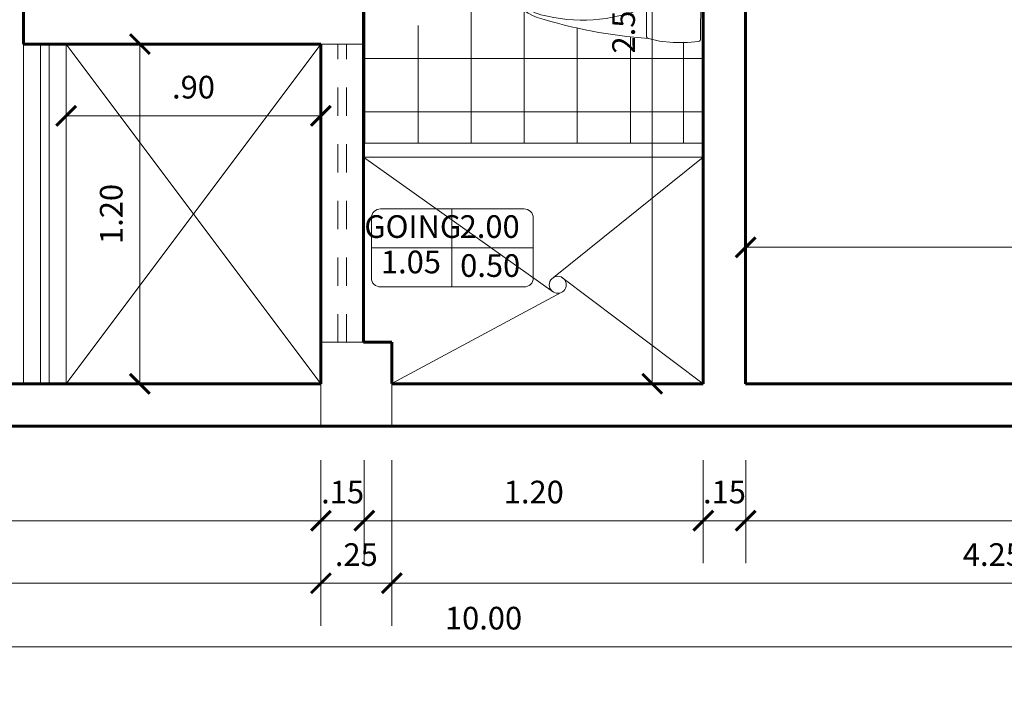
# Model space of a CAD drawing. Units: metres. Extents: x -41 to 2623, y -63 to 5.
# Drawn here: x -24 to -20, y -18 to -16 of the extents above; entities that cross this region are included whole.
import ezdxf

# ---------------------------------------------------------------- set-up
doc = ezdxf.new("R2010")
doc.units = ezdxf.units.M
doc.header["$MEASUREMENT"] = 0
doc.linetypes.add('HIDDEN2', pattern=[4.7625, 3.175, -1.5875])
for name, color, linetype, lineweight in [('COTA', 1, 'Continuous', 18), ('linea-02', 2, 'Continuous', 20), ('linea-texto', 1, 'Continuous', 9), ('linea02', 2, 'Continuous', 20), ('MOBILIARIO', 42, 'Continuous', 9), ('muro alto', 5, 'Continuous', 60), ('proyeccion', 1, 'HIDDEN2', 9), ('puertas', 2, 'Continuous', 15), ('texto-vanos', 3, 'Continuous', 25)]:
    doc.layers.add(name, color=color, linetype=linetype, lineweight=lineweight)
doc.styles.add('ARIAL', font='arial.ttf')
doc.styles.get("Standard").update_dxf_attribs({"font": 'arial.ttf'})
doc.dimstyles.new('COTA INTERNA', dxfattribs={"dimtxt": 0.08, "dimasz": 0.07, "dimexe": 0.15, "dimexo": 0.12, "dimgap": 0.05, "dimtad": 1, "dimzin": 4, "dimdsep": 46, "dimtxsty": 'ARIAL', "dimblk": 'ARCHTICK', "dimcen": 2.5, "dimclrd": 1, "dimclre": 1, "dimclrt": 3, "dimadec": 0, "dimazin": 0, "dimtfac": 1, "dimtix": 1, "dimtmove": 0, "dimatfit": 3, "dimldrblk": 'OPEN90', "dimfxl": 1, "dimlwd": 9, "dimlwe": 9, "dimarcsym": 0})

# ---------------------------------------------------------------- blocks, each defined once
blk = doc.blocks.new('INODORO-PLANT')
for p, q in [((-0.2633, -0.0651), (-0.2582, -0.0189)), ((-0.2482, -0.01), (0.2482, -0.01)), ((0.2582, -0.0189), (0.2633, -0.0651)), ((-0.2633, -0.1242), (-0.2633, -0.0651)), ((0.2633, -0.1242), (0.2633, -0.0651)), ((-0.2571, -0.1804), (-0.2633, -0.1242)), ((0.2571, -0.1804), (0.2633, -0.1242)), ((-0.2467, -0.2272), (-0.2571, -0.1804)), ((0.2571, -0.1804), (0.2467, -0.2272)), ((0.2369, -0.235), (-0.2369, -0.235)), ((-0.1196, -0.2453), (0.1196, -0.2453))]:
    blk.add_line(p, q)
for centre, radius, start, end in [((-0.2482, -0.02), 0.01, 90, 173.6227), ((0.2482, -0.02), 0.01, 6.3773, 90), ((-0.2369, -0.225), 0.01, 192.6197, 270), ((1.7743, -0.0883), 2.0255, 183.9676, 197.2477), ((0.498, -0.5027), 0.6691, 157.3737, 194.7786), ((-0.498, -0.5027), 0.6691, 345.2214, 22.6263), ((-1.7743, -0.0883), 2.0255, 342.7523, 356.0324), ((0.2369, -0.225), 0.01, 270, 347.3803), ((0.0135, -0.635), 0.1818, 197.2477, 249.5476), ((0.0258, -0.6273), 0.1808, 194.7786, 226.8543), ((-0.0135, -0.635), 0.1818, 290.4524, 342.7523), ((-0.0258, -0.6273), 0.1808, 313.1457, 345.2214), ((0, -0.6549), 0.143, 226.8543, 313.1457), ((0, -0.6713), 0.143, 249.5476, 290.4524)]:
    blk.add_arc(centre, radius, start, end)
blk = doc.blocks.new('_ArchTick')
at = {"color": 0, "linetype": 'ByBlock', "const_width": 0.15}
blk.add_lwpolyline([(-0.5, -0.5), (0.5, 0.5)], dxfattribs=at)
blk = doc.blocks.new('*D377')
at = {"layer": 'COTA', "color": 1, "lineweight": 9, "transparency": 16777216}
for p, q in [((-26.9325, -17.6714), (-26.9325, -18.0346)), ((-22.6556, -17.6709), (-22.6556, -18.0346)), ((-26.9325, -17.8846), (-22.6556, -17.8846))]:
    blk.add_line(p, q, dxfattribs=at)
at = {"layer": 'Defpoints', "color": 0, "transparency": 16777216}
for p in [(-26.9325, -17.5514), (-22.6556, -17.5509), (-22.6556, -17.8846)]:
    blk.add_point(p, dxfattribs=at)
at = {"layer": 'COTA', "color": 1, "lineweight": 9, "transparency": 16777216, "xscale": 0.07, "yscale": 0.07, "zscale": 0.07, "rotation": 180}
blk.add_blockref('_ArchTick', (-26.9325, -17.8846), dxfattribs=at)
at = {"layer": 'COTA', "color": 1, "lineweight": 9, "transparency": 16777216, "xscale": 0.07, "yscale": 0.07, "zscale": 0.07}
blk.add_blockref('_ArchTick', (-22.6556, -17.8846), dxfattribs=at)
at = {"layer": 'COTA', "color": 3, "transparency": 16777216, "insert": (-24.794, -17.7938), "char_height": 0.08, "attachment_point": 5, "style": 'ARIAL'}
blk.add_mtext('4.28', dxfattribs=at)
blk = doc.blocks.new('_Open90')
at = {"color": 0, "lineweight": -2}
for p, q in [((-0.5, 0.5), (0, 0)), ((0, 0), (-1, 0)), ((0, 0), (-0.5, -0.5))]:
    blk.add_line(p, q, dxfattribs=at)
blk = doc.blocks.new('*D378')
at = {"layer": 'COTA', "color": 1, "lineweight": 9, "transparency": 16777216}
for p, q in [((-22.6556, -17.6709), (-22.6556, -18.0346)), ((-22.5021, -17.6714), (-22.5021, -18.0346)), ((-22.6556, -17.8846), (-22.7256, -17.8846)), ((-22.6556, -17.8846), (-22.5021, -17.8846)), ((-22.5021, -17.8846), (-22.4321, -17.8846))]:
    blk.add_line(p, q, dxfattribs=at)
at = {"layer": 'Defpoints', "color": 0, "transparency": 16777216}
for p in [(-22.6556, -17.5509), (-22.5021, -17.5514), (-22.5021, -17.8846)]:
    blk.add_point(p, dxfattribs=at)
at = {"layer": 'COTA', "color": 1, "lineweight": 9, "transparency": 16777216, "xscale": 0.07, "yscale": 0.07, "zscale": 0.07}
blk.add_blockref('_ArchTick', (-22.6556, -17.8846), dxfattribs=at)
at = {"layer": 'COTA', "color": 1, "lineweight": 9, "transparency": 16777216, "xscale": 0.07, "yscale": 0.07, "zscale": 0.07, "rotation": 180}
blk.add_blockref('_ArchTick', (-22.5021, -17.8846), dxfattribs=at)
at = {"layer": 'COTA', "color": 3, "transparency": 16777216, "insert": (-22.5788, -17.7938), "char_height": 0.08, "attachment_point": 5, "style": 'ARIAL'}
blk.add_mtext('.15', dxfattribs=at)
blk = doc.blocks.new('*D385')
at = {"layer": 'COTA', "color": 1, "lineweight": 9, "transparency": 16777216}
for p, q in [((-22.5021, -17.6714), (-22.5021, -18.0346)), ((-21.3049, -17.6709), (-21.3049, -18.0346)), ((-22.5021, -17.8846), (-21.3049, -17.8846))]:
    blk.add_line(p, q, dxfattribs=at)
at = {"layer": 'Defpoints', "color": 0, "transparency": 16777216}
for p in [(-22.5021, -17.5514), (-21.3049, -17.5509), (-21.3049, -17.8846)]:
    blk.add_point(p, dxfattribs=at)
at = {"layer": 'COTA', "color": 1, "lineweight": 9, "transparency": 16777216, "xscale": 0.07, "yscale": 0.07, "zscale": 0.07, "rotation": 180}
blk.add_blockref('_ArchTick', (-22.5021, -17.8846), dxfattribs=at)
at = {"layer": 'COTA', "color": 1, "lineweight": 9, "transparency": 16777216, "xscale": 0.07, "yscale": 0.07, "zscale": 0.07}
blk.add_blockref('_ArchTick', (-21.3049, -17.8846), dxfattribs=at)
at = {"layer": 'COTA', "color": 3, "transparency": 16777216, "insert": (-21.9035, -17.7938), "char_height": 0.08, "attachment_point": 5, "style": 'ARIAL'}
blk.add_mtext('1.20', dxfattribs=at)
blk = doc.blocks.new('*D386')
at = {"layer": 'COTA', "color": 1, "lineweight": 9, "transparency": 16777216}
for p, q in [((-21.3049, -17.6709), (-21.3049, -18.0346)), ((-21.1549, -17.6709), (-21.1549, -18.0346)), ((-21.3049, -17.8846), (-21.3749, -17.8846)), ((-21.3049, -17.8846), (-21.1549, -17.8846)), ((-21.1549, -17.8846), (-21.0849, -17.8846))]:
    blk.add_line(p, q, dxfattribs=at)
at = {"layer": 'Defpoints', "color": 0, "transparency": 16777216}
for p in [(-21.3049, -17.5509), (-21.1549, -17.5509), (-21.1549, -17.8846)]:
    blk.add_point(p, dxfattribs=at)
at = {"layer": 'COTA', "color": 1, "lineweight": 9, "transparency": 16777216, "xscale": 0.07, "yscale": 0.07, "zscale": 0.07}
blk.add_blockref('_ArchTick', (-21.3049, -17.8846), dxfattribs=at)
at = {"layer": 'COTA', "color": 1, "lineweight": 9, "transparency": 16777216, "xscale": 0.07, "yscale": 0.07, "zscale": 0.07, "rotation": 180}
blk.add_blockref('_ArchTick', (-21.1549, -17.8846), dxfattribs=at)
at = {"layer": 'COTA', "color": 3, "transparency": 16777216, "insert": (-21.2299, -17.7938), "char_height": 0.08, "attachment_point": 5, "style": 'ARIAL'}
blk.add_mtext('.15', dxfattribs=at)
blk = doc.blocks.new('*D379')
at = {"layer": 'COTA', "color": 1, "lineweight": 9, "transparency": 16777216}
for p, q in [((-21.1549, -17.6709), (-21.1549, -18.0346)), ((-17.23, -17.6714), (-17.23, -18.0346)), ((-21.1549, -17.8846), (-17.23, -17.8846))]:
    blk.add_line(p, q, dxfattribs=at)
at = {"layer": 'Defpoints', "color": 0, "transparency": 16777216}
for p in [(-21.1549, -17.5509), (-17.23, -17.5514), (-17.23, -17.8846)]:
    blk.add_point(p, dxfattribs=at)
at = {"layer": 'COTA', "color": 1, "lineweight": 9, "transparency": 16777216, "xscale": 0.07, "yscale": 0.07, "zscale": 0.07, "rotation": 180}
blk.add_blockref('_ArchTick', (-21.1549, -17.8846), dxfattribs=at)
at = {"layer": 'COTA', "color": 1, "lineweight": 9, "transparency": 16777216, "xscale": 0.07, "yscale": 0.07, "zscale": 0.07}
blk.add_blockref('_ArchTick', (-17.23, -17.8846), dxfattribs=at)
at = {"layer": 'COTA', "color": 3, "transparency": 16777216, "insert": (-19.1925, -17.7938), "char_height": 0.08, "attachment_point": 5, "style": 'ARIAL'}
blk.add_mtext('3.92', dxfattribs=at)
blk = doc.blocks.new('*D389')
at = {"layer": 'COTA', "color": 1, "lineweight": 9, "transparency": 16777216}
for p, q in [((-26.832, -17.6709), (-26.832, -18.2554)), ((-22.6556, -17.6709), (-22.6556, -18.2554)), ((-26.832, -18.1054), (-22.6556, -18.1054))]:
    blk.add_line(p, q, dxfattribs=at)
at = {"layer": 'Defpoints', "color": 0, "transparency": 16777216}
for p in [(-26.832, -17.5509), (-22.6556, -17.5509), (-22.6556, -18.1054)]:
    blk.add_point(p, dxfattribs=at)
at = {"layer": 'COTA', "color": 1, "lineweight": 9, "transparency": 16777216, "xscale": 0.07, "yscale": 0.07, "zscale": 0.07, "rotation": 180}
blk.add_blockref('_ArchTick', (-26.832, -18.1054), dxfattribs=at)
at = {"layer": 'COTA', "color": 1, "lineweight": 9, "transparency": 16777216, "xscale": 0.07, "yscale": 0.07, "zscale": 0.07}
blk.add_blockref('_ArchTick', (-22.6556, -18.1054), dxfattribs=at)
at = {"layer": 'COTA', "color": 3, "transparency": 16777216, "insert": (-24.7438, -18.0146), "char_height": 0.08, "attachment_point": 5, "style": 'ARIAL'}
blk.add_mtext('4.18', dxfattribs=at)
blk = doc.blocks.new('*D376')
at = {"layer": 'COTA', "color": 1, "lineweight": 9, "transparency": 16777216}
for p, q in [((-22.6556, -17.6709), (-22.6556, -18.2554)), ((-22.4052, -17.6705), (-22.4052, -18.2554)), ((-22.6556, -18.1054), (-22.4052, -18.1054))]:
    blk.add_line(p, q, dxfattribs=at)
at = {"layer": 'Defpoints', "color": 0, "transparency": 16777216}
for p in [(-22.6556, -17.5509), (-22.4052, -17.5505), (-22.4052, -18.1054)]:
    blk.add_point(p, dxfattribs=at)
at = {"layer": 'COTA', "color": 1, "lineweight": 9, "transparency": 16777216, "xscale": 0.07, "yscale": 0.07, "zscale": 0.07, "rotation": 180}
blk.add_blockref('_ArchTick', (-22.6556, -18.1054), dxfattribs=at)
at = {"layer": 'COTA', "color": 1, "lineweight": 9, "transparency": 16777216, "xscale": 0.07, "yscale": 0.07, "zscale": 0.07}
blk.add_blockref('_ArchTick', (-22.4052, -18.1054), dxfattribs=at)
at = {"layer": 'COTA', "color": 3, "transparency": 16777216, "insert": (-22.5304, -18.0146), "char_height": 0.08, "attachment_point": 5, "style": 'ARIAL'}
blk.add_mtext('.25', dxfattribs=at)
blk = doc.blocks.new('*D380')
at = {"layer": 'COTA', "color": 1, "lineweight": 9, "transparency": 16777216}
for p, q in [((-22.4052, -17.6705), (-22.4052, -18.2554)), ((-18.1583, -17.6714), (-18.1583, -18.2554)), ((-22.4052, -18.1054), (-18.1583, -18.1054))]:
    blk.add_line(p, q, dxfattribs=at)
at = {"layer": 'Defpoints', "color": 0, "transparency": 16777216}
for p in [(-22.4052, -17.5505), (-18.1583, -17.5514), (-18.1583, -18.1054)]:
    blk.add_point(p, dxfattribs=at)
at = {"layer": 'COTA', "color": 1, "lineweight": 9, "transparency": 16777216, "xscale": 0.07, "yscale": 0.07, "zscale": 0.07, "rotation": 180}
blk.add_blockref('_ArchTick', (-22.4052, -18.1054), dxfattribs=at)
at = {"layer": 'COTA', "color": 1, "lineweight": 9, "transparency": 16777216, "xscale": 0.07, "yscale": 0.07, "zscale": 0.07}
blk.add_blockref('_ArchTick', (-18.1583, -18.1054), dxfattribs=at)
at = {"layer": 'COTA', "color": 3, "transparency": 16777216, "insert": (-20.2817, -18.0146), "char_height": 0.08, "attachment_point": 5, "style": 'ARIAL'}
blk.add_mtext('4.25', dxfattribs=at)
blk = doc.blocks.new('*D383')
at = {"layer": 'COTA', "color": 1, "lineweight": 9, "transparency": 16777216}
for p, q in [((-27.0825, -17.6714), (-27.0825, -18.48)), ((-17.0794, -17.6714), (-17.0794, -18.48)), ((-17.0794, -18.33), (-27.0825, -18.33))]:
    blk.add_line(p, q, dxfattribs=at)
at = {"layer": 'Defpoints', "color": 0, "transparency": 16777216}
for p in [(-27.0825, -17.5514), (-17.0794, -17.5514), (-27.0825, -18.33)]:
    blk.add_point(p, dxfattribs=at)
at = {"layer": 'COTA', "color": 1, "lineweight": 9, "transparency": 16777216, "xscale": 0.07, "yscale": 0.07, "zscale": 0.07, "rotation": 180}
blk.add_blockref('_ArchTick', (-27.0825, -18.33), dxfattribs=at)
at = {"layer": 'COTA', "color": 1, "lineweight": 9, "transparency": 16777216, "xscale": 0.07, "yscale": 0.07, "zscale": 0.07}
blk.add_blockref('_ArchTick', (-17.0794, -18.33), dxfattribs=at)
at = {"layer": 'COTA', "color": 3, "transparency": 16777216, "insert": (-22.081, -18.2391), "char_height": 0.08, "attachment_point": 5, "style": 'ARIAL'}
blk.add_mtext('10.00', dxfattribs=at)
blk = doc.blocks.new('*D573')
at = {"layer": 'COTA', "color": 1, "lineweight": 9, "transparency": 16777216}
for p, q in [((-21.1549, -16.9192), (-17.2882, -16.9192)), ((-21.1549, -17.0047), (-21.1549, -17.0692)), ((-17.2882, -17.0061), (-17.2882, -17.0692))]:
    blk.add_line(p, q, dxfattribs=at)
at = {"layer": 'Defpoints', "color": 0, "transparency": 16777216}
for p in [(-21.1549, -16.8847), (-17.2882, -16.8861), (-17.2882, -16.9192)]:
    blk.add_point(p, dxfattribs=at)
at = {"layer": 'COTA', "color": 1, "lineweight": 9, "transparency": 16777216, "xscale": 0.07, "yscale": 0.07, "zscale": 0.07, "rotation": 180}
blk.add_blockref('_ArchTick', (-21.1549, -16.9192), dxfattribs=at)
at = {"layer": 'COTA', "color": 1, "lineweight": 9, "transparency": 16777216, "xscale": 0.07, "yscale": 0.07, "zscale": 0.07}
blk.add_blockref('_ArchTick', (-17.2882, -16.9192), dxfattribs=at)
at = {"layer": 'COTA', "color": 3, "transparency": 16777216, "insert": (-19.2216, -16.8283), "char_height": 0.08, "attachment_point": 5, "style": 'ARIAL'}
blk.add_mtext('3.87', dxfattribs=at)
blk = doc.blocks.new('*D648')
at = {"layer": 'COTA', "color": 1, "lineweight": 9, "transparency": 16777216}
for p, q in [((-21.527, -14.8565), (-21.335, -14.8565)), ((-21.485, -14.8565), (-21.485, -17.4009)), ((-21.527, -17.4009), (-21.335, -17.4009))]:
    blk.add_line(p, q, dxfattribs=at)
at = {"layer": 'Defpoints', "color": 0, "transparency": 16777216}
for p in [(-21.647, -14.8565), (-21.647, -17.4009), (-21.485, -17.4009)]:
    blk.add_point(p, dxfattribs=at)
at = {"layer": 'COTA', "color": 1, "lineweight": 9, "transparency": 16777216, "xscale": 0.07, "yscale": 0.07, "zscale": 0.07}
for p, rotation in [((-21.485, -14.8565), 90), ((-21.485, -17.4009), 270)]:
    blk.add_blockref('_ArchTick', p, dxfattribs=dict(at, rotation=rotation))
at = {"layer": 'COTA', "color": 3, "transparency": 16777216, "insert": (-21.5759, -16.1287), "char_height": 0.08, "attachment_point": 5, "rotation": 90, "style": 'ARIAL'}
blk.add_mtext('2.54', dxfattribs=at)
blk = doc.blocks.new('*D915')
at = {"layer": 'COTA', "color": 1, "lineweight": 9, "transparency": 16777216}
for p, q in [((-23.5556, -16.3214), (-23.5556, -16.6048)), ((-22.6556, -16.3214), (-22.6556, -16.6048)), ((-23.5556, -16.4548), (-22.6556, -16.4548))]:
    blk.add_line(p, q, dxfattribs=at)
at = {"layer": 'Defpoints', "color": 0, "transparency": 16777216}
for p in [(-23.5556, -16.2014), (-22.6556, -16.2014), (-22.6556, -16.4548)]:
    blk.add_point(p, dxfattribs=at)
at = {"layer": 'COTA', "color": 1, "lineweight": 9, "transparency": 16777216, "xscale": 0.07, "yscale": 0.07, "zscale": 0.07, "rotation": 180}
blk.add_blockref('_ArchTick', (-23.5556, -16.4548), dxfattribs=at)
at = {"layer": 'COTA', "color": 1, "lineweight": 9, "transparency": 16777216, "xscale": 0.07, "yscale": 0.07, "zscale": 0.07}
blk.add_blockref('_ArchTick', (-22.6556, -16.4548), dxfattribs=at)
at = {"layer": 'COTA', "color": 3, "transparency": 16777216, "insert": (-23.1056, -16.364), "char_height": 0.08, "attachment_point": 5, "style": 'ARIAL'}
blk.add_mtext('.90', dxfattribs=at)
blk = doc.blocks.new('*D916')
at = {"layer": 'COTA', "color": 1, "lineweight": 9, "transparency": 16777216}
for p, q in [((-23.4356, -16.2014), (-23.1451, -16.2014)), ((-23.2951, -16.2014), (-23.2951, -17.4014)), ((-23.4356, -17.4014), (-23.1451, -17.4014))]:
    blk.add_line(p, q, dxfattribs=at)
at = {"layer": 'Defpoints', "color": 0, "transparency": 16777216}
for p in [(-23.5556, -16.2014), (-23.5556, -17.4014), (-23.2951, -17.4014)]:
    blk.add_point(p, dxfattribs=at)
at = {"layer": 'COTA', "color": 1, "lineweight": 9, "transparency": 16777216, "xscale": 0.07, "yscale": 0.07, "zscale": 0.07}
for p, rotation in [((-23.2951, -16.2014), 90), ((-23.2951, -17.4014), 270)]:
    blk.add_blockref('_ArchTick', p, dxfattribs=dict(at, rotation=rotation))
at = {"layer": 'COTA', "color": 3, "transparency": 16777216, "insert": (-23.3859, -16.8014), "char_height": 0.08, "attachment_point": 5, "rotation": 90, "style": 'ARIAL'}
blk.add_mtext('1.20', dxfattribs=at)

msp = doc.modelspace()

# ---------------------------------------------------------------- hatches: boundary and pattern name
at = {"layer": 'linea-02', "lineweight": 0}
h = msp.add_hatch(dxfattribs=at)
h.set_pattern_fill('ANSI37,_O', color=256, scale=1.5, angle=45)
h.set_pattern_definition([(90, (0, -11.9404), (-0.1875, 3e-17), []), (180, (0, -11.9404), (-3e-17, -0.1875), [])])
h.paths.add_polyline_path([(-21.305, -14.8565), (-21.8084, -14.8565), (-21.8084, -14.8054), (-21.816, -14.8055), (-21.816, -14.8171), (-21.8315, -14.8171), (-21.8315, -14.8055), (-21.8393, -14.8055), (-21.8394, -14.7811), (-22.4752, -14.7804), (-22.4751, -14.8074), (-22.4828, -14.8074), (-22.4828, -14.8191), (-22.4983, -14.8191), (-22.4984, -14.8075), (-22.5056, -14.8075), (-22.5056, -16.5509), (-21.305, -16.5509)])
h.paths.add_polyline_path([(-21.4992, -15.7628), (-21.4577, -15.7536), (-21.41, -15.7485), (-21.3597, -15.7486), (-21.3204, -15.7531, -0.381976), (-21.3128, -15.7616), (-21.314, -16.1838, -0.381976), (-21.3216, -16.1923), (-21.3609, -16.1966), (-21.4112, -16.1964), (-21.4589, -16.191), (-21.5004, -16.1816, -0.057935), (-21.8912, -16.1072, -0.132819), (-21.9593, -16.0638), (-22.2211, -16.0638, -1), (-22.3699, -16.0638, -1), (-22.2211, -16.0638), (-21.9593, -16.0638, -0.096453), (-21.99, -16.0133, -0.1804), (-21.9897, -15.9283, -0.232247), (-21.8905, -15.835, -0.057935)], flags=16)
h.paths.add_polyline_path([(-21.5133, -15.8704), (-21.5138, -16.0739, -0.164674), (-21.878, -16.0978, -0.140878), (-21.9509, -16.0541, -0.39538), (-21.9504, -15.8877, -0.140878), (-21.8773, -15.8444, -0.164674)], flags=0)
h.paths.add_polyline_path([(-21.6823, -15.3756), (-21.6854, -15.367), (-21.6879, -15.3594), (-21.6901, -15.3527), (-21.6927, -15.3438), (-21.6951, -15.3339), (-21.6969, -15.3243), (-21.698, -15.3168), (-21.6987, -15.3115), (-21.6994, -15.3056), (-21.7001, -15.2992), (-21.7009, -15.2919), (-21.7017, -15.2838), (-21.7026, -15.2746), (-21.7017, -15.2654), (-21.7008, -15.2573), (-21.7, -15.2501), (-21.6993, -15.2436), (-21.6986, -15.2378), (-21.6975, -15.2298), (-21.6958, -15.22), (-21.6937, -15.2106), (-21.6916, -15.2026), (-21.6898, -15.1966), (-21.6876, -15.1899), (-21.6846, -15.1811), (-21.8939, -15.1811, -0.414214), (-21.9255, -15.1495), (-21.9255, -15.1158, -0.255838), (-22.4403, -15.4315), (-22.4694, -15.4316), (-22.4694, -15.4199), (-22.4712, -14.8035), (-22.4422, -14.8034), (-22.4403, -15.4198), (-22.4403, -15.4315, 0.255838), (-21.9255, -15.1158), (-21.9255, -14.9369, -0.414214), (-21.8939, -14.9053), (-21.3859, -14.9053, -0.414214), (-21.3543, -14.9369), (-21.3543, -15.0668), (-21.3084, -15.078), (-21.3093, -15.4729), (-21.4301, -15.5017, -0.363477)], flags=16)
h.paths.add_polyline_path([(-21.6708, -15.3403, -0.082757), (-21.6816, -15.2747, -0.082757), (-21.6706, -15.209, -0.087327), (-21.642, -15.1576), (-21.642, -15.0432), (-21.4979, -15.0432, -0.038705), (-21.4639, -15.0432), (-21.4979, -15.0432, 0.188899), (-21.642, -15.1129), (-21.642, -15.1576, -0.003172), (-21.6406, -15.1559), (-21.6343, -15.1472), (-21.6276, -15.1397), (-21.6206, -15.1325), (-21.6132, -15.1257), (-21.6055, -15.1193), (-21.5975, -15.1132), (-21.5891, -15.1075), (-21.5805, -15.1023), (-21.5717, -15.0974), (-21.5626, -15.093), (-21.5533, -15.089), (-21.5438, -15.0855), (-21.5341, -15.0824), (-21.5242, -15.0798), (-21.5142, -15.0777), (-21.504, -15.076), (-21.4938, -15.0749), (-21.4835, -15.0742), (-21.4731, -15.074), (-21.4627, -15.0744), (-21.4523, -15.0752), (-21.4421, -15.0765), (-21.4321, -15.0783), (-21.4223, -15.0804), (-21.413, -15.083), (-21.4041, -15.086), (-21.3959, -15.0893), (-21.3882, -15.0929), (-21.3811, -15.0969), (-21.3747, -15.1011), (-21.3688, -15.1057), (-21.3634, -15.1106), (-21.3586, -15.1158), (-21.3542, -15.1212), (-21.3502, -15.1269), (-21.3467, -15.1329), (-21.3436, -15.1391), (-21.3408, -15.1455), (-21.3385, -15.1521), (-21.3364, -15.1588), (-21.3347, -15.1655), (-21.3332, -15.1723), (-21.3321, -15.1791), (-21.3312, -15.1859), (-21.3306, -15.1926), (-21.3301, -15.1992), (-21.3298, -15.2058), (-21.3296, -15.2123), (-21.3296, -15.2186), (-21.3296, -15.2249), (-21.3296, -15.2309), (-21.3296, -15.2369), (-21.3296, -15.2426), (-21.3296, -15.2484), (-21.3296, -15.254), (-21.3296, -15.2597), (-21.3296, -15.2654), (-21.3296, -15.2712), (-21.3296, -15.2771), (-21.3297, -15.2831), (-21.3297, -15.2892), (-21.3297, -15.2955), (-21.3298, -15.3018), (-21.3298, -15.308), (-21.3299, -15.3143), (-21.3299, -15.3205), (-21.3299, -15.3265), (-21.3299, -15.3325), (-21.33, -15.3383), (-21.3301, -15.344), (-21.3302, -15.3498), (-21.3305, -15.3555), (-21.331, -15.3613), (-21.3317, -15.3673), (-21.3325, -15.3733), (-21.3337, -15.3796), (-21.3352, -15.3859), (-21.3369, -15.3924), (-21.339, -15.3988), (-21.3414, -15.4053), (-21.3442, -15.4116), (-21.3473, -15.4178), (-21.3509, -15.4237), (-21.3548, -15.4294), (-21.3592, -15.4349), (-21.3641, -15.44), (-21.3695, -15.4449), (-21.3754, -15.4494), (-21.3819, -15.4537), (-21.3889, -15.4576), (-21.3966, -15.4612), (-21.4049, -15.4645), (-21.4138, -15.4674), (-21.4232, -15.4699), (-21.4329, -15.4721), (-21.4429, -15.4738), (-21.4532, -15.4751), (-21.4635, -15.4758), (-21.474, -15.4762), (-21.4843, -15.4759), (-21.4946, -15.4752), (-21.5049, -15.474), (-21.515, -15.4723), (-21.525, -15.4702), (-21.5349, -15.4675), (-21.5445, -15.4644), (-21.554, -15.4608), (-21.5633, -15.4568), (-21.5724, -15.4523), (-21.5813, -15.4475), (-21.5898, -15.4422), (-21.5981, -15.4364), (-21.6061, -15.4304), (-21.6138, -15.4239), (-21.6212, -15.417), (-21.6282, -15.4099), (-21.6348, -15.4023), (-21.6411, -15.3936, -0.090524)], flags=0)
h.paths.add_polyline_path([(-21.4718, -15.2751, -1), (-21.4284, -15.2751, -1)], flags=0)
h.paths.add_polyline_path([(-21.4653, -15.2751, -1), (-21.4349, -15.2751, -1)], flags=0)
h.paths.add_polyline_path([(-22.4334, -15.3673), (-22.4328, -14.8328), (-22.315, -14.8329), (-22.3155, -15.3674)], flags=8)
h.paths.add_polyline_path([(-21.8741, -14.9078), (-21.6853, -14.9078), (-21.6853, -15.0278), (-21.8741, -15.0278)], flags=8)
h.paths.add_polyline_path([(-21.6325, -14.9069), (-21.3836, -14.9069), (-21.3836, -15.0286), (-21.6325, -15.0286)], flags=8)
h.paths.add_polyline_path([(-21.6299, -15.0446), (-21.3824, -15.0446), (-21.3824, -15.1663), (-21.6299, -15.1663)], flags=8)
h.paths.add_polyline_path([(-21.91, -15.0423), (-21.6624, -15.0423), (-21.6624, -15.164), (-21.91, -15.164)], flags=8)
h.paths.add_polyline_path([(-22.1941, -15.9257), (-21.6168, -15.9257), (-21.6168, -16.046), (-22.1941, -16.046)], flags=24)
h.paths.add_polyline_path([(-22.3466, -15.6499), (-21.6042, -15.6499), (-21.6042, -15.8749), (-22.3466, -15.8749)], flags=24)

# ---------------------------------------------------------------- linework, layer by layer
at = {"layer": 'linea-texto'}
for p, q in [((-22.1933, -16.7834), (-22.1933, -17.0593)), ((-22.4768, -16.9214), (-21.9056, -16.9214))]:
    msp.add_line(p, q, dxfattribs=at)
msp.add_lwpolyline([(-22.4452, -16.7834), (-21.9372, -16.7834, -0.414214), (-21.9056, -16.815), (-21.9056, -17.0277, -0.414214), (-21.9372, -17.0593), (-22.4452, -17.0593, -0.414214), (-22.4768, -17.0277), (-22.4768, -16.815, -0.414214)], format="xyb", close=True, dxfattribs=at)
at = {"layer": 'linea02'}
for p, q in [((-23.7056, -16.2014), (-23.7056, -17.4014)), ((-23.6456, -17.4014), (-23.6456, -16.2014)), ((-23.6156, -17.4014), (-23.6156, -16.2014)), ((-23.5556, -17.4014), (-23.5556, -16.2014)), ((-23.5556, -16.2014), (-22.6556, -17.4014)), ((-23.5556, -17.4014), (-22.6556, -16.2014)), ((-22.6556, -16.2014), (-22.5056, -16.2014))]:
    msp.add_line(p, q, dxfattribs=at)
at = {"layer": 'muro alto'}
for p, q in [((-22.5056, -17.2547), (-22.5056, -14.7065)), ((-21.155, -17.4009), (-21.155, -14.7065)), ((-21.305, -17.4009), (-21.305, -14.8565)), ((-23.7056, -16.2014), (-23.7056, -16.0514)), ((-23.7056, -16.2014), (-22.6556, -16.2014)), ((-22.6556, -17.4009), (-22.6556, -16.2014)), ((-22.5053, -17.2547), (-22.4051, -17.2547)), ((-22.4051, -17.2547), (-22.4051, -17.4005)), ((-26.8384, -17.4009), (-22.6556, -17.4009)), ((-22.4052, -17.4009), (-21.305, -17.4009)), ((-21.155, -17.4009), (-18.1583, -17.4009)), ((-27.0825, -17.5509), (-17.8825, -17.5509)), ((-22.708, -17.5524), (-22.7081, -17.5509))]:
    msp.add_line(p, q, dxfattribs=at)
at = {"layer": 'proyeccion', "linetype": 'HIDDEN2', "ltscale": 0.02}
for p, q in [((-22.5956, -17.2547), (-22.5956, -16.2014)), ((-22.5656, -17.2547), (-22.5656, -16.2014))]:
    msp.add_line(p, q, dxfattribs=at)
at = {"layer": 'puertas'}
for p, q in [((-22.5056, -16.5509), (-21.305, -16.5509)), ((-22.5056, -16.6009), (-21.305, -16.6009)), ((-22.5056, -16.6009), (-21.8338, -17.0771)), ((-21.305, -16.6009), (-21.8342, -17.0257)), ((-21.305, -17.4009), (-21.805, -17.0245)), ((-22.4051, -17.4005), (-21.807, -17.0789))]:
    msp.add_line(p, q, dxfattribs=at)
msp.add_lwpolyline([(-22.6556, -17.5509), (-22.6556, -17.2547), (-22.4051, -17.2547), (-22.4051, -17.5509)], close=True, dxfattribs=at)
msp.add_circle((-21.8186, -17.0513), 0.03, dxfattribs=at)
msp.add_circle((-21.8186, -17.0513), 0.03, dxfattribs=at)

# ---------------------------------------------------------------- block references
at = {"layer": 'MOBILIARIO', "lineweight": 0, "xscale": -0.8505249174136867, "yscale": 0.8505249174136225, "zscale": 0.8505249174134887, "rotation": 269.8394087814436}
msp.add_blockref('INODORO-PLANT', (-21.3049, -15.9727), dxfattribs=at)

# ---------------------------------------------------------------- texts
at = {"layer": 'texto-vanos', "color": 3, "char_height": 0.08, "attachment_point": 5}
for s, insert in [('{\\fArial|b0|i0|c0|p34;GOING}', (-22.331, -16.846)), ('{\\fArial|b0|i0|c0|p34;2.00}', (-22.0593, -16.846)), ('1.05', (-22.3375, -16.9813)), ('{\\fArial|b0|i0|c0|p34;0.50}', (-22.0574, -16.9836))]:
    msp.add_mtext(s, dxfattribs=dict(at, insert=insert))

# ---------------------------------------------------------------- dimensions: what is measured, and where the dimension line sits
at = {"layer": 'COTA'}
dim = msp.add_linear_dim(base=(-21.485, -17.4009), p1=(-21.647, -14.8565), p2=(-21.647, -17.4009), angle=90, dimstyle='COTA INTERNA', override={"dimtmove": 1}, dxfattribs=at)
dim.commit()
dim.dimension.update_dxf_attribs({"geometry": '*D648', "text_midpoint": (-21.5759, -16.1287)})
dim = msp.add_linear_dim(base=(-23.2951, -17.4014), p1=(-23.5556, -16.2014), p2=(-23.5556, -17.4014), angle=90, dimstyle='COTA INTERNA', dxfattribs=at)
dim.commit()
dim.dimension.update_dxf_attribs({"geometry": '*D916', "text_midpoint": (-23.3859, -16.8014)})
for base, p1, p2, picture, middle in [((-22.6556, -16.4548), (-23.5556, -16.2014), (-22.6556, -16.2014), '*D915', (-23.1056, -16.364)), ((-17.2882, -16.9192), (-21.1549, -16.8847), (-17.2882, -16.8861), '*D573', (-19.2216, -16.8283))]:
    dim = msp.add_linear_dim(base=base, p1=p1, p2=p2, dimstyle='COTA INTERNA', dxfattribs=at)
    dim.commit()
    dim.dimension.update_dxf_attribs({"geometry": picture, "text_midpoint": middle})
dim = msp.add_linear_dim(base=(-27.0825, -18.33), p1=(-17.0794, -17.5514), p2=(-27.0825, -17.5514), dimstyle='COTA INTERNA', dxfattribs=at)
dim.commit()
dim.dimension.update_dxf_attribs({"geometry": '*D383', "text_midpoint": (-22.081, -18.33), "dimtype": 160})
for base, p1, p2, picture, middle in [((-22.6556, -17.8846), (-26.9325, -17.5514), (-22.6556, -17.5509), '*D377', (-24.794, -17.7938)), ((-22.6556, -18.1054), (-26.832, -17.5509), (-22.6556, -17.5509), '*D389', (-24.7438, -18.0146)), ((-22.5021, -17.8846), (-22.6556, -17.5509), (-22.5021, -17.5514), '*D378', (-22.5788, -17.7938)), ((-22.4052, -18.1054), (-22.6556, -17.5509), (-22.4052, -17.5505), '*D376', (-22.5304, -18.0146)), ((-21.3049, -17.8846), (-22.5021, -17.5514), (-21.3049, -17.5509), '*D385', (-21.9035, -17.7938)), ((-18.1583, -18.1054), (-22.4052, -17.5505), (-18.1583, -17.5514), '*D380', (-20.2817, -18.0146)), ((-21.1549, -17.8846), (-21.3049, -17.5509), (-21.1549, -17.5509), '*D386', (-21.2299, -17.7938)), ((-17.23, -17.8846), (-21.1549, -17.5509), (-17.23, -17.5514), '*D379', (-19.1925, -17.7938))]:
    dim = msp.add_linear_dim(base=base, p1=p1, p2=p2, dimstyle='COTA INTERNA', override={"dimtmove": 1}, dxfattribs=at)
    dim.commit()
    dim.dimension.update_dxf_attribs({"geometry": picture, "text_midpoint": middle})

doc.saveas('drawing.dxf')
